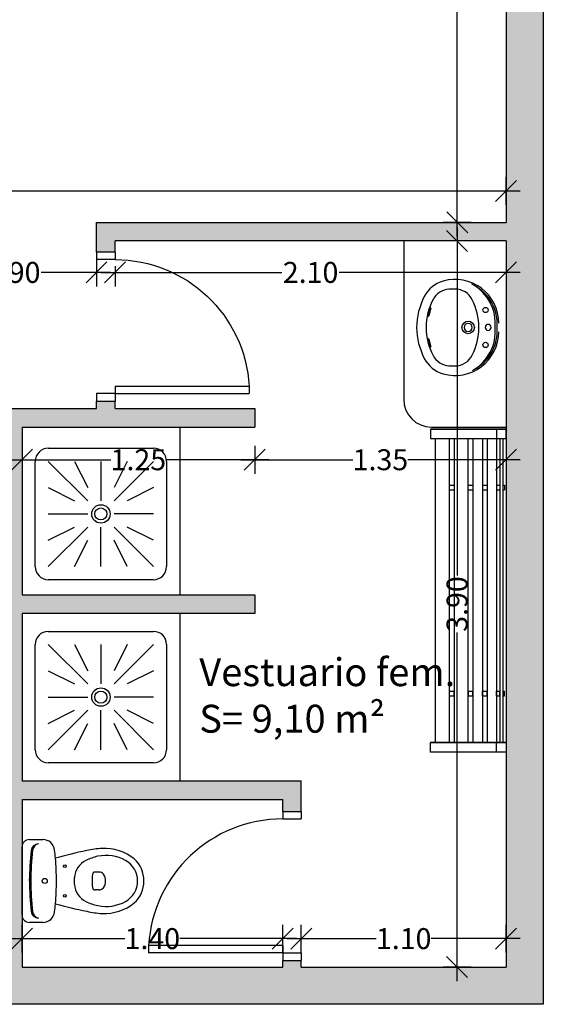
# Model space of a CAD drawing. Units: metres. Extents: x 425298 to 425436, y 3079090 to 3079239.
# Drawn here: x 425393 to 425396, y 3079091 to 3079096 of the extents above; entities that cross this region are included whole.
import ezdxf

# ---------------------------------------------------------------- set-up
doc = ezdxf.new("R2010")
doc.units = ezdxf.units.M
doc.header["$MEASUREMENT"] = 0
doc.header["$PDMODE"] = 34
for name, color, linetype in [('0 carpinteria', 11, 'Continuous'), ('0 cotas', 60, 'Continuous'), ('0 mobiliario', 8, 'Continuous'), ('0 Tabiques', 152, 'Continuous'), ('0 Tramas', 254, 'Continuous'), ('0 txt', 10, 'Continuous')]:
    doc.layers.add(name, color=color, linetype=linetype)
doc.styles.add('arial', font='arial.ttf')
doc.styles.add('arialnarrow', font='ARIALN.TTF')
doc.dimstyles.new('75', dxfattribs={"dimscale": 0.075, "dimtxt": 1.5, "dimasz": 1.5, "dimexe": 1, "dimexo": 1, "dimgap": 0.09, "dimtad": 0, "dimzin": 0, "dimdsep": 46, "dimtxsty": 'arial', "dimblk": 'OBLIQUE', "dimcen": 0.09, "dimdle": 1, "dimadec": 0, "dimazin": 0, "dimtfac": 1, "dimtix": 1, "dimtofl": 0, "dimtmove": 2, "dimatfit": 3, "dimfxl": 1, "dimfxlon": 1, "dimtolj": 1, "dimtzin": 0, "dimarcsym": 0})

# ---------------------------------------------------------------- blocks, each defined once
blk = doc.blocks.new('06')
at = {"layer": '0 carpinteria', "linetype": 'Continuous'}
for p, q in [((0, -0.04), (0, 0)), ((0.1, -0.04), (0.1, 0)), ((0.1, -0.04), (0, -0.04)), ((0.1, -0.04), (0.82, -0.04)), ((0.1, -0.08), (0.1, -0.04)), ((0.82, -0.08), (0.82, -0.04)), ((0.1, -0.08), (0.82, -0.08)), ((0, -0.8), (0, -0.76)), ((0.1, -0.76), (0, -0.76)), ((0.1, -0.8), (0.1, -0.76))]:
    blk.add_line(p, q, dxfattribs=at)
at = {"layer": '0 carpinteria', "color": 8, "linetype": 'Continuous'}
blk.add_arc((0.0991, -0.0379), 0.7221, 270.0689, 356.658, dxfattribs=at)
blk = doc.blocks.new('05')
at = {"layer": '0 mobiliario', "extrusion": (0, 0, -1)}
for p, q in [((-0.048, 0.413), (-0.048, 0.3929)), ((0.048, 0.413), (0.048, 0.3929)), ((-0.2225, 0.1116), (-0.2225, 0.04)), ((0.2225, 0.04), (0.2225, 0.1116)), ((0, 0.04), (-0.0111, 0.04)), ((0, 0.04), (0.0111, 0.04)), ((-0.1825, 0), (0, 0)), ((0, 0), (0.1825, 0))]:
    blk.add_line(p, q, dxfattribs=at)
for centre, radius in [((0.08, 0.23), 0.0075), ((-0.08, 0.23), 0.0075), ((0, 0.122), 0.0135), ((0, 0.122), 0.0135)]:
    blk.add_circle(centre, radius, dxfattribs=at)
for centre, radius, start, end in [((0, 0.495), 0.16, 42.4362, 90), ((0, 0.495), 0.16, 90, 137.5638), ((-0.0848, 0.4404), 0.26, 357.6972, 38.7131), ((0, 0.495), 0.1256, 29.1161, 90), ((0, 0.495), 0.1256, 90, 150.8839), ((0.0848, 0.4404), 0.26, 141.2869, 182.3028), ((-0.079, 0.451), 0.216, 348.3805, 29.1161), ((0.079, 0.451), 0.216, 150.8839, 191.6195), ((-0.4232, 0.4757), 0.6, 347.7093, 355.6206), ((0.018, 0.413), 0.03, 0, 53.1301), ((0, 0.389), 0.06, 53.1301, 90), ((0, 0.389), 0.06, 90, 126.8699), ((-0.018, 0.413), 0.03, 126.8699, 180), ((0.4232, 0.4757), 0.6, 184.3794, 192.2907), ((-0.1123, 0.4578), 0.25, 332.5973, 348.3805), ((0.033, 0.3929), 0.015, 276.6492, 0), ((0, 0.676), 0.3, 270, 276.6492), ((0, 0.676), 0.3, 263.3508, 270), ((-0.033, 0.3929), 0.015, 180, 263.3508), ((0.1123, 0.4578), 0.25, 191.6195, 207.4027), ((-2.2862, 0.8496), 2.5, 344.456, 348.4256), ((0.007, 0.396), 0.1156, 276.2419, 332.5973), ((-0.007, 0.396), 0.1156, 207.4027, 263.7581), ((2.2862, 0.8496), 2.5, 191.5744, 195.544), ((0, 0.46), 0.18, 270, 276.2419), ((0, 0.46), 0.18, 263.7581, 270), ((0.1585, 0.1116), 0.064, 0, 83.2069), ((0, -1.219), 1.404, 83.2069, 84.9986), ((0, -1.219), 1.404, 84.9986, 90), ((0, -1.219), 1.404, 90, 95.0014), ((0, -1.219), 1.404, 95.0014, 96.7931), ((-0.1585, 0.1116), 0.064, 96.7931, 180), ((0.1601, 0.0959), 0.04, 276.2141, 349.7572), ((0.1595, 0.0887), 0.04, 276.2719, 0), ((0, 1.54), 1.493, 270, 276.3306), ((0, 1.54), 1.493, 263.6694, 270), ((-0.1595, 0.0887), 0.04, 180, 263.7281), ((-0.1601, 0.0959), 0.04, 190.2428, 263.7859), ((0.1825, 0.04), 0.04, 270, 0), ((0, 1.54), 1.5, 270, 276.2719), ((0, 1.54), 1.5, 263.7281, 270), ((-0.1825, 0.04), 0.04, 180, 270)]:
    blk.add_arc(centre, radius, start, end, dxfattribs=at)
blk = doc.blocks.new('_Oblique')
at = {"color": 0, "linetype": 'ByBlock', "lineweight": -2}
blk.add_line((-0.5, -0.5), (0.5, 0.5), dxfattribs=at)
blk = doc.blocks.new('*D128')
at = {"layer": '0 cotas', "color": 0, "linetype": 'Continuous', "lineweight": -2, "transparency": 16777216}
for p, q in [((425387.8943, 3079095.4659), (425387.8943, 3079095.6159)), ((425395.4943, 3079095.4659), (425395.4943, 3079095.6159)), ((425387.8193, 3079095.5409), (425391.5421, 3079095.5409)), ((425395.5693, 3079095.5409), (425391.8465, 3079095.5409))]:
    blk.add_line(p, q, dxfattribs=at)
at = {"layer": 'Defpoints', "color": 0, "linetype": 'Continuous', "transparency": 16777216}
for p in [(425395.4943, 3079095.5409), (425387.8943, 3079095.3724), (425395.4943, 3079095.3724)]:
    blk.add_point(p, dxfattribs=at)
at = {"layer": '0 cotas', "color": 0, "linetype": 'Continuous', "lineweight": -2, "transparency": 16777216, "xscale": 0.1125, "yscale": 0.1125, "zscale": 0.1125, "rotation": 180}
blk.add_blockref('_Oblique', (425387.8943, 3079095.5409), dxfattribs=at)
at = {"layer": '0 cotas', "color": 0, "linetype": 'Continuous', "lineweight": -2, "transparency": 16777216, "xscale": 0.1125, "yscale": 0.1125, "zscale": 0.1125}
blk.add_blockref('_Oblique', (425395.4943, 3079095.5409), dxfattribs=at)
at = {"layer": '0 cotas', "color": 0, "linetype": 'Continuous', "transparency": 16777216, "insert": (425391.6943, 3079095.5409), "char_height": 0.1125, "attachment_point": 5, "style": 'arial'}
blk.add_mtext('\\A1;7.60', dxfattribs=at)
blk = doc.blocks.new('*D129')
at = {"layer": '0 cotas', "color": 0, "linetype": 'Continuous', "lineweight": -2, "transparency": 16777216}
for p, q in [((425395.232, 3079103.652), (425395.232, 3079099.6275)), ((425395.307, 3079103.577), (425395.157, 3079103.577)), ((425395.232, 3079095.2974), (425395.232, 3079099.322)), ((425395.307, 3079095.3724), (425395.157, 3079095.3724))]:
    blk.add_line(p, q, dxfattribs=at)
at = {"layer": 'Defpoints', "color": 0, "linetype": 'Continuous', "transparency": 16777216}
for p in [(425395.232, 3079103.577), (425395.4943, 3079103.577), (425395.4943, 3079095.3724)]:
    blk.add_point(p, dxfattribs=at)
at = {"layer": '0 cotas', "color": 0, "linetype": 'Continuous', "lineweight": -2, "transparency": 16777216, "xscale": 0.1125, "yscale": 0.1125, "zscale": 0.1125}
for p, rotation in [((425395.232, 3079103.577), 90), ((425395.232, 3079095.3724), 270)]:
    blk.add_blockref('_Oblique', p, dxfattribs=dict(at, rotation=rotation))
at = {"layer": '0 cotas', "color": 0, "linetype": 'Continuous', "transparency": 16777216, "insert": (425395.232, 3079099.4747), "char_height": 0.1125, "attachment_point": 5, "rotation": 90, "style": 'arial'}
blk.add_mtext('\\A1;8.20', dxfattribs=at)
blk = doc.blocks.new('*D134')
at = {"layer": '0 cotas', "color": 0, "linetype": 'Continuous', "lineweight": -2, "transparency": 16777216}
for p, q in [((425392.8943, 3079091.4502), (425392.8943, 3079091.6002)), ((425394.2943, 3079091.4502), (425394.2943, 3079091.6002)), ((425392.8193, 3079091.5252), (425393.4469, 3079091.5252)), ((425394.3693, 3079091.5252), (425393.7416, 3079091.5252))]:
    blk.add_line(p, q, dxfattribs=at)
at = {"layer": 'Defpoints', "color": 0, "linetype": 'Continuous', "transparency": 16777216}
for p in [(425394.2943, 3079091.5252), (425392.8943, 3079091.3724), (425394.2943, 3079091.3724)]:
    blk.add_point(p, dxfattribs=at)
at = {"layer": '0 cotas', "color": 0, "linetype": 'Continuous', "lineweight": -2, "transparency": 16777216, "xscale": 0.1125, "yscale": 0.1125, "zscale": 0.1125, "rotation": 180}
blk.add_blockref('_Oblique', (425392.8943, 3079091.5252), dxfattribs=at)
at = {"layer": '0 cotas', "color": 0, "linetype": 'Continuous', "lineweight": -2, "transparency": 16777216, "xscale": 0.1125, "yscale": 0.1125, "zscale": 0.1125}
blk.add_blockref('_Oblique', (425394.2943, 3079091.5252), dxfattribs=at)
at = {"layer": '0 cotas', "color": 0, "linetype": 'Continuous', "transparency": 16777216, "insert": (425393.5943, 3079091.5252), "char_height": 0.1125, "attachment_point": 5, "style": 'arial'}
blk.add_mtext('\\A1;1.40', dxfattribs=at)
blk = doc.blocks.new('*D135')
at = {"layer": '0 cotas', "color": 0, "linetype": 'Continuous', "lineweight": -2, "transparency": 16777216}
for p, q in [((425394.3943, 3079091.4502), (425394.3943, 3079091.6002)), ((425395.4943, 3079091.4502), (425395.4943, 3079091.6002)), ((425394.3193, 3079091.5252), (425394.7969, 3079091.5252)), ((425395.5693, 3079091.5252), (425395.0916, 3079091.5252))]:
    blk.add_line(p, q, dxfattribs=at)
at = {"layer": 'Defpoints', "color": 0, "linetype": 'Continuous', "transparency": 16777216}
for p in [(425395.4943, 3079091.5252), (425394.3943, 3079091.3724), (425395.4943, 3079091.3724)]:
    blk.add_point(p, dxfattribs=at)
at = {"layer": '0 cotas', "color": 0, "linetype": 'Continuous', "lineweight": -2, "transparency": 16777216, "xscale": 0.1125, "yscale": 0.1125, "zscale": 0.1125, "rotation": 180}
blk.add_blockref('_Oblique', (425394.3943, 3079091.5252), dxfattribs=at)
at = {"layer": '0 cotas', "color": 0, "linetype": 'Continuous', "lineweight": -2, "transparency": 16777216, "xscale": 0.1125, "yscale": 0.1125, "zscale": 0.1125}
blk.add_blockref('_Oblique', (425395.4943, 3079091.5252), dxfattribs=at)
at = {"layer": '0 cotas', "color": 0, "linetype": 'Continuous', "transparency": 16777216, "insert": (425394.9443, 3079091.5252), "char_height": 0.1125, "attachment_point": 5, "style": 'arial'}
blk.add_mtext('\\A1;1.10', dxfattribs=at)
blk = doc.blocks.new('*D138')
at = {"layer": '0 cotas', "color": 0, "linetype": 'Continuous', "lineweight": -2, "transparency": 16777216}
for p, q in [((425392.3943, 3079095.1786), (425392.3943, 3079095.0286)), ((425393.2943, 3079095.1786), (425393.2943, 3079095.0286)), ((425392.3193, 3079095.1036), (425392.6916, 3079095.1036)), ((425393.3693, 3079095.1036), (425392.9969, 3079095.1036))]:
    blk.add_line(p, q, dxfattribs=at)
at = {"layer": 'Defpoints', "color": 0, "linetype": 'Continuous', "transparency": 16777216}
for p in [(425392.3943, 3079095.3724), (425393.2943, 3079095.3724), (425393.2943, 3079095.1036)]:
    blk.add_point(p, dxfattribs=at)
at = {"layer": '0 cotas', "color": 0, "linetype": 'Continuous', "lineweight": -2, "transparency": 16777216, "xscale": 0.1125, "yscale": 0.1125, "zscale": 0.1125, "rotation": 180}
blk.add_blockref('_Oblique', (425392.3943, 3079095.1036), dxfattribs=at)
at = {"layer": '0 cotas', "color": 0, "linetype": 'Continuous', "lineweight": -2, "transparency": 16777216, "xscale": 0.1125, "yscale": 0.1125, "zscale": 0.1125}
blk.add_blockref('_Oblique', (425393.2943, 3079095.1036), dxfattribs=at)
at = {"layer": '0 cotas', "color": 0, "linetype": 'Continuous', "transparency": 16777216, "insert": (425392.8443, 3079095.1036), "char_height": 0.1125, "attachment_point": 5, "style": 'arial'}
blk.add_mtext('\\A1;0.90', dxfattribs=at)
blk = doc.blocks.new('*D139')
at = {"layer": '0 cotas', "color": 0, "linetype": 'Continuous', "lineweight": -2, "transparency": 16777216}
for p, q in [((425393.3943, 3079095.1374), (425393.3943, 3079095.0286)), ((425395.4943, 3079095.1786), (425395.4943, 3079095.0286)), ((425393.3193, 3079095.1036), (425394.2906, 3079095.1036)), ((425395.5693, 3079095.1036), (425394.5979, 3079095.1036))]:
    blk.add_line(p, q, dxfattribs=at)
at = {"layer": 'Defpoints', "color": 0, "linetype": 'Continuous', "transparency": 16777216}
for p in [(425395.4943, 3079095.2724), (425393.3943, 3079095.2124), (425395.4943, 3079095.1036)]:
    blk.add_point(p, dxfattribs=at)
at = {"layer": '0 cotas', "color": 0, "linetype": 'Continuous', "lineweight": -2, "transparency": 16777216, "xscale": 0.1125, "yscale": 0.1125, "zscale": 0.1125, "rotation": 180}
blk.add_blockref('_Oblique', (425393.3943, 3079095.1036), dxfattribs=at)
at = {"layer": '0 cotas', "color": 0, "linetype": 'Continuous', "lineweight": -2, "transparency": 16777216, "xscale": 0.1125, "yscale": 0.1125, "zscale": 0.1125}
blk.add_blockref('_Oblique', (425395.4943, 3079095.1036), dxfattribs=at)
at = {"layer": '0 cotas', "color": 0, "linetype": 'Continuous', "transparency": 16777216, "insert": (425394.4443, 3079095.1036), "char_height": 0.1125, "attachment_point": 5, "style": 'arial'}
blk.add_mtext('\\A1;2.10', dxfattribs=at)
blk = doc.blocks.new('*D142')
at = {"layer": '0 cotas', "color": 0, "linetype": 'Continuous', "lineweight": -2, "transparency": 16777216}
for p, q in [((425392.8943, 3079094.1725), (425392.8943, 3079094.0225)), ((425394.1443, 3079094.1725), (425394.1443, 3079094.0225)), ((425392.8193, 3079094.0975), (425393.3713, 3079094.0975)), ((425394.2193, 3079094.0975), (425393.6673, 3079094.0975))]:
    blk.add_line(p, q, dxfattribs=at)
at = {"layer": 'Defpoints', "color": 0, "linetype": 'Continuous', "transparency": 16777216}
for p in [(425392.8943, 3079094.2724), (425394.1443, 3079094.2724), (425394.1443, 3079094.0975)]:
    blk.add_point(p, dxfattribs=at)
at = {"layer": '0 cotas', "color": 0, "linetype": 'Continuous', "lineweight": -2, "transparency": 16777216, "xscale": 0.1125, "yscale": 0.1125, "zscale": 0.1125, "rotation": 180}
blk.add_blockref('_Oblique', (425392.8943, 3079094.0975), dxfattribs=at)
at = {"layer": '0 cotas', "color": 0, "linetype": 'Continuous', "lineweight": -2, "transparency": 16777216, "xscale": 0.1125, "yscale": 0.1125, "zscale": 0.1125}
blk.add_blockref('_Oblique', (425394.1443, 3079094.0975), dxfattribs=at)
at = {"layer": '0 cotas', "color": 0, "linetype": 'Continuous', "transparency": 16777216, "insert": (425393.5193, 3079094.0975), "char_height": 0.1125, "attachment_point": 5, "style": 'arial'}
blk.add_mtext('\\A1;1.25', dxfattribs=at)
blk = doc.blocks.new('*D143')
at = {"layer": '0 cotas', "color": 0, "linetype": 'Continuous', "lineweight": -2, "transparency": 16777216}
for p, q in [((425394.1443, 3079094.1725), (425394.1443, 3079094.0225)), ((425395.4943, 3079094.1725), (425395.4943, 3079094.0225)), ((425394.0693, 3079094.0975), (425394.6713, 3079094.0975)), ((425395.5693, 3079094.0975), (425394.9673, 3079094.0975))]:
    blk.add_line(p, q, dxfattribs=at)
at = {"layer": 'Defpoints', "color": 0, "linetype": 'Continuous', "transparency": 16777216}
for p in [(425394.1443, 3079094.2724), (425395.4943, 3079094.2724), (425395.4943, 3079094.0975)]:
    blk.add_point(p, dxfattribs=at)
at = {"layer": '0 cotas', "color": 0, "linetype": 'Continuous', "lineweight": -2, "transparency": 16777216, "xscale": 0.1125, "yscale": 0.1125, "zscale": 0.1125, "rotation": 180}
blk.add_blockref('_Oblique', (425394.1443, 3079094.0975), dxfattribs=at)
at = {"layer": '0 cotas', "color": 0, "linetype": 'Continuous', "lineweight": -2, "transparency": 16777216, "xscale": 0.1125, "yscale": 0.1125, "zscale": 0.1125}
blk.add_blockref('_Oblique', (425395.4943, 3079094.0975), dxfattribs=at)
at = {"layer": '0 cotas', "color": 0, "linetype": 'Continuous', "transparency": 16777216, "insert": (425394.8193, 3079094.0975), "char_height": 0.1125, "attachment_point": 5, "style": 'arial'}
blk.add_mtext('\\A1;1.35', dxfattribs=at)
blk = doc.blocks.new('*D144')
at = {"layer": '0 cotas', "color": 0, "linetype": 'Continuous', "lineweight": -2, "transparency": 16777216}
for p, q in [((425395.2309, 3079095.3474), (425395.2309, 3079093.4751)), ((425395.3059, 3079095.2724), (425395.1559, 3079095.2724)), ((425395.2309, 3079091.2974), (425395.2309, 3079093.1698)), ((425395.3059, 3079091.3724), (425395.1559, 3079091.3724))]:
    blk.add_line(p, q, dxfattribs=at)
at = {"layer": 'Defpoints', "color": 0, "linetype": 'Continuous', "transparency": 16777216}
for p in [(425395.2309, 3079095.2724), (425395.4943, 3079095.2724), (425395.4943, 3079091.3724)]:
    blk.add_point(p, dxfattribs=at)
at = {"layer": '0 cotas', "color": 0, "linetype": 'Continuous', "lineweight": -2, "transparency": 16777216, "xscale": 0.1125, "yscale": 0.1125, "zscale": 0.1125}
for p, rotation in [((425395.2309, 3079095.2724), 90), ((425395.2309, 3079091.3724), 270)]:
    blk.add_blockref('_Oblique', p, dxfattribs=dict(at, rotation=rotation))
at = {"layer": '0 cotas', "color": 0, "linetype": 'Continuous', "transparency": 16777216, "insert": (425395.2309, 3079093.3224), "char_height": 0.1125, "attachment_point": 5, "rotation": 90, "style": 'arial'}
blk.add_mtext('\\A1;3.90', dxfattribs=at)

msp = doc.modelspace()

# ---------------------------------------------------------------- hatches: boundary and pattern name
at = {"layer": '0 Tramas', "linetype": 'Continuous'}
h = msp.add_hatch(color=256, dxfattribs=at)
h.dxf.hatch_style = 1
h.paths.add_polyline_path([(425382.1084, 3079107.009), (425386.5737, 3079107.1724, -0.213609), (425395.4943, 3079103.577), (425395.4943, 3079095.3724), (425393.2943, 3079095.3724), (425393.2943, 3079095.2124), (425393.3943, 3079095.2124), (425393.3943, 3079095.2724), (425395.4943, 3079095.2724), (425395.4943, 3079091.3724), (425394.3943, 3079091.3724), (425394.3943, 3079091.4083), (425394.2943, 3079091.4083), (425394.2943, 3079091.3724), (425392.8943, 3079091.3724), (425392.8943, 3079092.2724), (425394.2943, 3079092.2724), (425394.2943, 3079092.2083), (425394.3943, 3079092.2083), (425394.3943, 3079092.3724), (425392.8943, 3079092.3724), (425392.8943, 3079093.2724), (425394.1443, 3079093.2724), (425394.1443, 3079093.3724), (425392.8943, 3079093.3724), (425392.8943, 3079094.2724), (425394.1443, 3079094.2724), (425394.1443, 3079094.3724), (425393.3943, 3079094.3724), (425393.3943, 3079094.4124), (425393.2943, 3079094.4124), (425393.2943, 3079094.3724), (425392.3943, 3079094.3724), (425392.3943, 3079094.4124), (425392.2943, 3079094.4124), (425392.2943, 3079094.3724), (425391.5443, 3079094.3724), (425391.5443, 3079094.2724), (425392.2443, 3079094.2724), (425392.7943, 3079094.2724), (425392.7943, 3079093.3724), (425391.5443, 3079093.3724), (425391.5443, 3079093.2724), (425392.7943, 3079093.2724), (425392.7943, 3079092.3724), (425391.2943, 3079092.3724), (425391.2943, 3079092.2083), (425391.3943, 3079092.2083), (425391.3943, 3079092.2724), (425392.7943, 3079092.2724), (425392.7943, 3079091.3724), (425391.3943, 3079091.3724), (425391.3943, 3079091.4083), (425391.2943, 3079091.4083), (425391.2943, 3079091.3724), (425390.2943, 3079091.3724), (425390.2943, 3079095.2724), (425392.2943, 3079095.2724), (425392.2943, 3079095.2124), (425392.3943, 3079095.2124), (425392.3943, 3079095.3724), (425388.8943, 3079095.3724), (425388.8943, 3079095.2724), (425390.1943, 3079095.2724), (425390.1943, 3079091.3724), (425387.8943, 3079091.3724), (425387.8943, 3079091.4724), (425387.6943, 3079091.4724), (425387.6943, 3079091.1724), (425395.6943, 3079091.1724), (425395.6943, 3079103.6573, 0.215375), (425386.5663, 3079107.3722), (425382.2211, 3079107.2132), (425381.9041, 3079107.2016), (425382.1558, 3079095.724), (425382.8677, 3079095.7396), (425382.8633, 3079095.9395), (425382.3514, 3079095.9283)])

# ---------------------------------------------------------------- linework, layer by layer
at = {"layer": '0 mobiliario', "linetype": 'Continuous'}
for p, q in [((425394.9443, 3079095.2724), (425394.9443, 3079094.4224)), ((425395.0881, 3079094.2623), (425395.0881, 3079094.2116)), ((425395.0881, 3079094.2623), (425395.4943, 3079094.2623)), ((425395.4943, 3079094.2623), (425395.0881, 3079094.2623)), ((425395.4435, 3079094.2623), (425395.4435, 3079094.2116)), ((425395.4943, 3079094.2116), (425395.4943, 3079094.2623)), ((425395.0881, 3079094.2116), (425395.4943, 3079094.2116)), ((425395.1135, 3079094.2116), (425395.1135, 3079092.5781)), ((425395.1896, 3079092.5781), (425395.1896, 3079094.2116)), ((425395.215, 3079094.2116), (425395.215, 3079093.9608)), ((425395.2912, 3079093.9608), (425395.2912, 3079094.2116)), ((425395.3166, 3079094.2116), (425395.3166, 3079093.9608)), ((425395.3673, 3079094.2116), (425395.3673, 3079093.9608)), ((425395.3927, 3079094.2116), (425395.3927, 3079093.9608)), ((425395.4435, 3079094.2116), (425395.4435, 3079093.9608)), ((425395.4613, 3079094.2116), (425395.4613, 3079093.9608)), ((425395.4765, 3079094.2116), (425395.4765, 3079092.5781)), ((425395.1896, 3079093.9608), (425395.215, 3079093.9608)), ((425395.1896, 3079093.9354), (425395.215, 3079093.9354)), ((425395.215, 3079093.9608), (425395.215, 3079093.9354)), ((425395.215, 3079093.9354), (425395.215, 3079092.5781)), ((425395.2912, 3079093.9354), (425395.2912, 3079093.9608)), ((425395.2912, 3079093.9608), (425395.3166, 3079093.9608)), ((425395.2912, 3079093.9354), (425395.3166, 3079093.9354)), ((425395.2912, 3079092.5781), (425395.2912, 3079093.9354)), ((425395.3166, 3079093.9608), (425395.3166, 3079093.9354)), ((425395.3166, 3079093.9354), (425395.3166, 3079092.5781)), ((425395.3673, 3079093.9608), (425395.3673, 3079093.9354)), ((425395.3673, 3079093.9608), (425395.3927, 3079093.9608)), ((425395.3673, 3079093.9354), (425395.3927, 3079093.9354)), ((425395.3673, 3079093.9354), (425395.3673, 3079092.5781)), ((425395.3927, 3079093.9608), (425395.3927, 3079093.9354)), ((425395.3927, 3079093.9354), (425395.3927, 3079092.5781)), ((425395.4435, 3079093.9608), (425395.4435, 3079093.9354)), ((425395.4435, 3079093.9608), (425395.4613, 3079093.9608)), ((425395.4435, 3079093.9354), (425395.4613, 3079093.9354)), ((425395.4435, 3079093.9354), (425395.4435, 3079092.5781)), ((425395.4613, 3079093.9608), (425395.4613, 3079093.9354)), ((425395.4613, 3079093.9354), (425395.4613, 3079092.5781)), ((425395.4765, 3079093.9608), (425395.4867, 3079093.9608)), ((425395.4765, 3079093.9354), (425395.4867, 3079093.9354)), ((425395.4867, 3079093.9608), (425395.4867, 3079093.9354)), ((425395.1896, 3079092.8543), (425395.215, 3079092.8543)), ((425395.1896, 3079092.8289), (425395.215, 3079092.8289)), ((425395.215, 3079092.8289), (425395.215, 3079092.8543)), ((425395.2912, 3079092.8543), (425395.2912, 3079092.8289)), ((425395.2912, 3079092.8543), (425395.3166, 3079092.8543)), ((425395.2912, 3079092.8289), (425395.3166, 3079092.8289)), ((425395.3166, 3079092.8289), (425395.3166, 3079092.8543)), ((425395.3673, 3079092.8289), (425395.3673, 3079092.8543)), ((425395.3673, 3079092.8543), (425395.3927, 3079092.8543)), ((425395.3673, 3079092.8289), (425395.3927, 3079092.8289)), ((425395.3927, 3079092.8289), (425395.3927, 3079092.8543)), ((425395.4435, 3079092.8289), (425395.4435, 3079092.8543)), ((425395.4435, 3079092.8543), (425395.4613, 3079092.8543)), ((425395.4435, 3079092.8289), (425395.4613, 3079092.8289)), ((425395.4613, 3079092.8289), (425395.4613, 3079092.8543)), ((425395.4765, 3079092.8543), (425395.4867, 3079092.8543)), ((425395.4765, 3079092.8289), (425395.4867, 3079092.8289)), ((425395.4867, 3079092.8289), (425395.4867, 3079092.8543)), ((425395.4943, 3079092.5781), (425395.0881, 3079092.5781)), ((425395.0881, 3079092.5781), (425395.4943, 3079092.5781)), ((425395.0881, 3079092.5273), (425395.0881, 3079092.5781)), ((425395.4435, 3079092.5273), (425395.4435, 3079092.5781)), ((425395.4943, 3079092.5781), (425395.4943, 3079092.5273)), ((425395.4943, 3079092.5273), (425395.0881, 3079092.5273))]:
    msp.add_line(p, q, dxfattribs=at)
at = {"layer": '0 mobiliario'}
for p, q in [((425393.7414, 3079094.2724), (425393.7414, 3079093.3724)), ((425395.0943, 3079094.2724), (425395.4943, 3079094.2724)), ((425393.0355, 3079094.1592), (425393.6002, 3079094.1592)), ((425392.9649, 3079093.5239), (425392.9649, 3079094.0887)), ((425393.0355, 3079094.0887), (425393.2472, 3079093.8769)), ((425393.1766, 3079094.0887), (425393.2472, 3079093.9475)), ((425393.3178, 3079094.0887), (425393.3178, 3079093.8769)), ((425393.459, 3079094.0887), (425393.3884, 3079093.9475)), ((425393.6002, 3079094.0887), (425393.3884, 3079093.8769)), ((425393.6708, 3079094.0887), (425393.6708, 3079093.5239)), ((425393.0355, 3079093.9475), (425393.1766, 3079093.8769)), ((425393.6002, 3079093.9475), (425393.459, 3079093.8769)), ((425393.0355, 3079093.8063), (425393.2472, 3079093.8063)), ((425393.6002, 3079093.8063), (425393.3884, 3079093.8063)), ((425393.0355, 3079093.6651), (425393.1766, 3079093.7357)), ((425393.0355, 3079093.5239), (425393.2472, 3079093.7357)), ((425393.3178, 3079093.5239), (425393.3178, 3079093.7357)), ((425393.6002, 3079093.5239), (425393.3884, 3079093.7357)), ((425393.6002, 3079093.6651), (425393.459, 3079093.7357)), ((425393.1766, 3079093.5239), (425393.2472, 3079093.6651)), ((425393.459, 3079093.5239), (425393.3884, 3079093.6651)), ((425393.6002, 3079093.4533), (425393.0355, 3079093.4533)), ((425393.7414, 3079093.2724), (425393.7414, 3079092.3724)), ((425393.0354, 3079093.1754), (425393.6002, 3079093.1754)), ((425392.9649, 3079092.5401), (425392.9649, 3079093.1048)), ((425393.0354, 3079093.1048), (425393.2472, 3079092.893)), ((425393.1766, 3079093.1048), (425393.2472, 3079092.9636)), ((425393.3178, 3079093.1048), (425393.3178, 3079092.893)), ((425393.459, 3079093.1048), (425393.3884, 3079092.9636)), ((425393.6002, 3079093.1048), (425393.3884, 3079092.893)), ((425393.6708, 3079093.1048), (425393.6708, 3079092.5401)), ((425393.0354, 3079092.9636), (425393.1766, 3079092.893)), ((425393.6002, 3079092.9636), (425393.459, 3079092.893)), ((425393.0354, 3079092.8224), (425393.2472, 3079092.8224)), ((425393.6002, 3079092.8224), (425393.3884, 3079092.8224)), ((425393.0354, 3079092.6813), (425393.1766, 3079092.7519)), ((425393.0354, 3079092.5401), (425393.2472, 3079092.7519)), ((425393.3178, 3079092.5401), (425393.3178, 3079092.7519)), ((425393.6002, 3079092.5401), (425393.3884, 3079092.7519)), ((425393.6002, 3079092.6813), (425393.459, 3079092.7519)), ((425393.1766, 3079092.5401), (425393.2472, 3079092.6813)), ((425393.459, 3079092.5401), (425393.3884, 3079092.6813)), ((425393.6002, 3079092.4695), (425393.0354, 3079092.4695))]:
    msp.add_line(p, q, dxfattribs=at)
at = {"layer": '0 mobiliario', "linetype": 'Continuous'}
for centre, radius in [((425395.3841, 3079094.9018), 0.0141), ((425395.2907, 3079094.808), 0.0338), ((425395.384, 3079094.7141), 0.0141)]:
    msp.add_circle(centre, radius, dxfattribs=at)
at = {"layer": '0 mobiliario'}
for centre, radius in [((425393.3178, 3079093.8063), 0.0494), ((425393.3178, 3079093.8063), 0.0325), ((425393.3178, 3079092.8224), 0.0494), ((425393.3178, 3079092.8224), 0.0325)]:
    msp.add_circle(centre, radius, dxfattribs=at)
at = {"layer": '0 mobiliario', "linetype": 'Continuous'}
for centre, radius, start, end in [((425395.2011, 3079094.8991), 0.1642, 105.7799, 152.9546), ((425395.2202, 3079094.8314), 0.2345, 359.9995, 105.7799), ((425395.3206, 3079095.0464), 0.0102, 171.5357, 232.1351), ((425395.1963, 3079094.829), 0.2403, 354.9789, 60.5687), ((425395.2144, 3079094.8277), 0.2326, 355.1379, 62.7666), ((425395.3891, 3079094.8031), 0.3753, 152.9546, 179.2644), ((425395.1936, 3079094.9105), 0.1032, 93.656, 151.9814), ((425395.2166, 3079094.55), 0.4644, 89.4221, 93.656), ((425395.2202, 3079094.9112), 0.1032, 26.3385, 89.4221), ((425395.3882, 3079094.8069), 0.3237, 151.9814, 179.8121), ((425395.0101, 3079094.8071), 0.3377, 0.1417, 26.3385), ((425395.3882, 3079094.8069), 0.3179, 160.7676, 168.4873), ((425395.078, 3079094.87), 0.00127, 164.3319, 348.504), ((425395.3882, 3079094.8069), 0.3153, 160.7766, 168.504), ((425395.0893, 3079094.9111), 0.00127, 340.7766, 158.4962), ((425395.2907, 3079094.808), 0.0216, 359.9995, 179.9995), ((425395.3981, 3079094.808), 0.0164, 359.9995, 179.9995), ((425395.3891, 3079094.8128), 0.3753, 180.7346, 207.0444), ((425395.3882, 3079094.809), 0.3237, 180.1868, 208.0175), ((425395.2202, 3079094.7845), 0.2345, 254.2191, 359.9995), ((425395.2907, 3079094.808), 0.0216, 179.9995, 359.9995), ((425395.0101, 3079094.8088), 0.3377, 333.6604, 359.8573), ((425395.1963, 3079094.7869), 0.2403, 299.4303, 5.02), ((425395.2144, 3079094.7882), 0.2326, 297.2323, 4.861), ((425395.3981, 3079094.808), 0.0164, 179.9995, 359.9995), ((425395.078, 3079094.7459), 0.00127, 11.4949, 195.6671), ((425395.3882, 3079094.809), 0.3179, 191.5116, 199.2314), ((425395.3882, 3079094.809), 0.3153, 191.495, 199.2224), ((425395.0893, 3079094.7048), 0.00127, 201.5027, 19.2223), ((425395.1936, 3079094.7055), 0.1032, 208.0175, 266.3429), ((425395.2202, 3079094.7047), 0.1032, 270.5769, 333.6604), ((425395.2011, 3079094.7168), 0.1642, 207.0444, 254.2191), ((425395.2166, 3079095.0659), 0.4644, 266.3429, 270.5769)]:
    msp.add_arc(centre, radius, start, end, dxfattribs=at)
at = {"layer": '0 mobiliario'}
for centre, radius, start, end in [((425395.0943, 3079094.4224), 0.15, 180, 270), ((425393.0355, 3079094.0887), 0.0706, 90, 180), ((425393.6002, 3079094.0887), 0.0706, 0, 90), ((425393.0355, 3079093.5239), 0.0706, 180, 270), ((425393.6002, 3079093.5239), 0.0706, 270, 0), ((425393.0354, 3079093.1048), 0.0706, 90, 180), ((425393.6002, 3079093.1048), 0.0706, 0, 90), ((425393.0354, 3079092.5401), 0.0706, 180, 270), ((425393.6002, 3079092.5401), 0.0706, 270, 0)]:
    msp.add_arc(centre, radius, start, end, dxfattribs=at)
at = {"layer": '0 Tabiques', "linetype": 'Continuous'}
for p, q in [((425395.6943, 3079103.6573), (425395.6943, 3079091.1724)), ((425395.4943, 3079103.577), (425395.4943, 3079095.3724)), ((425393.2943, 3079095.3724), (425395.4943, 3079095.3724)), ((425393.2943, 3079095.2124), (425393.2943, 3079095.3724)), ((425395.4943, 3079095.2724), (425393.3943, 3079095.2724)), ((425393.3943, 3079095.2124), (425393.3943, 3079095.2724)), ((425395.4943, 3079095.2724), (425395.4943, 3079091.3724)), ((425393.3943, 3079095.2124), (425393.2943, 3079095.2124)), ((425393.2943, 3079094.3724), (425393.2943, 3079094.4124)), ((425393.2943, 3079094.4124), (425393.3943, 3079094.4124)), ((425393.3943, 3079094.3724), (425393.3943, 3079094.4124)), ((425392.3943, 3079094.3724), (425393.2943, 3079094.3724)), ((425393.3943, 3079094.3724), (425394.1443, 3079094.3724)), ((425394.1443, 3079094.3724), (425394.1443, 3079094.2724)), ((425392.8943, 3079094.2724), (425392.8943, 3079093.3724)), ((425392.8943, 3079094.2724), (425394.1443, 3079094.2724)), ((425392.8943, 3079093.3724), (425394.1443, 3079093.3724)), ((425394.1443, 3079093.3724), (425394.1443, 3079093.2724)), ((425394.1443, 3079093.2724), (425392.8943, 3079093.2724)), ((425392.8943, 3079093.2724), (425392.8943, 3079092.3724)), ((425392.8943, 3079092.3724), (425394.3943, 3079092.3724)), ((425394.3943, 3079092.2083), (425394.3943, 3079092.3724)), ((425392.8943, 3079092.2724), (425392.8943, 3079091.3724)), ((425392.8943, 3079092.2724), (425394.2943, 3079092.2724)), ((425394.2943, 3079092.2083), (425394.2943, 3079092.2724)), ((425394.2943, 3079092.2083), (425394.3943, 3079092.2083)), ((425394.2943, 3079091.3724), (425394.2943, 3079091.4083)), ((425394.2943, 3079091.4083), (425394.3943, 3079091.4083)), ((425394.3943, 3079091.3724), (425394.3943, 3079091.4083)), ((425392.8943, 3079091.3724), (425394.2943, 3079091.3724)), ((425394.3943, 3079091.3724), (425395.4943, 3079091.3724)), ((425395.6943, 3079091.1724), (425387.6943, 3079091.1724))]:
    msp.add_line(p, q, dxfattribs=at)

# ---------------------------------------------------------------- block references
at = {"layer": '0 carpinteria', "linetype": 'Continuous', "xscale": -1, "rotation": 180}
msp.add_blockref('06', (425393.2943, 3079094.4124), dxfattribs=at)
at = {"layer": '0 carpinteria', "linetype": 'Continuous', "rotation": 180}
msp.add_blockref('06', (425394.3943, 3079091.4083), dxfattribs=at)
at = {"layer": '0 mobiliario', "color": 8, "linetype": 'Continuous', "xscale": -1, "rotation": 270}
msp.add_blockref('05', (425392.8943, 3079091.8349), dxfattribs=at)

# ---------------------------------------------------------------- texts
at = {"layer": '0 txt', "linetype": 'Continuous', "insert": (425393.8463, 3079093.0315), "char_height": 0.15, "attachment_point": 1, "style": 'arialnarrow'}
msp.add_mtext_dynamic_manual_height_columns('Vestuario fem.\\PS= 9,10 m²', width=1.477854, gutter_width=1.55, heights=[0], dxfattribs=at)

# ---------------------------------------------------------------- dimensions: what is measured, and where the dimension line sits
at = {"layer": '0 cotas', "linetype": 'Continuous'}
for p1, p2, distance, picture, middle in [((425395.4943, 3079095.3724), (425395.4943, 3079103.577), 0.2623, '*D129', (425395.232, 3079099.4747)), ((425387.8943, 3079095.3724), (425395.4943, 3079095.3724), 0.1684, '*D128', (425391.6943, 3079095.5409))]:
    dim = msp.add_aligned_dim(p1=p1, p2=p2, distance=distance, dimstyle='75', dxfattribs=at)
    dim.commit()
    dim.dimension.update_dxf_attribs({"geometry": picture, "text_midpoint": middle})
for base, p1, p2, picture, middle in [((425393.2943, 3079095.1036), (425392.3943, 3079095.3724), (425393.2943, 3079095.3724), '*D138', (425392.8443, 3079095.1036)), ((425395.4943, 3079095.1036), (425393.3943, 3079095.2124), (425395.4943, 3079095.2724), '*D139', (425394.4443, 3079095.1036)), ((425394.1443, 3079094.0975), (425392.8943, 3079094.2724), (425394.1443, 3079094.2724), '*D142', (425393.5193, 3079094.0975)), ((425395.4943, 3079094.0975), (425394.1443, 3079094.2724), (425395.4943, 3079094.2724), '*D143', (425394.8193, 3079094.0975)), ((425394.2943, 3079091.5252), (425392.8943, 3079091.3724), (425394.2943, 3079091.3724), '*D134', (425393.5943, 3079091.5252)), ((425395.4943, 3079091.5252), (425394.3943, 3079091.3724), (425395.4943, 3079091.3724), '*D135', (425394.9443, 3079091.5252))]:
    dim = msp.add_linear_dim(base=base, p1=p1, p2=p2, dimstyle='75', dxfattribs=at)
    dim.commit()
    dim.dimension.update_dxf_attribs({"geometry": picture, "text_midpoint": middle})
dim = msp.add_linear_dim(base=(425395.2309, 3079095.2724), p1=(425395.4943, 3079091.3724), p2=(425395.4943, 3079095.2724), angle=90, dimstyle='75', dxfattribs=at)
dim.commit()
dim.dimension.update_dxf_attribs({"geometry": '*D144', "text_midpoint": (425395.2309, 3079093.3224)})

doc.saveas('drawing.dxf')
